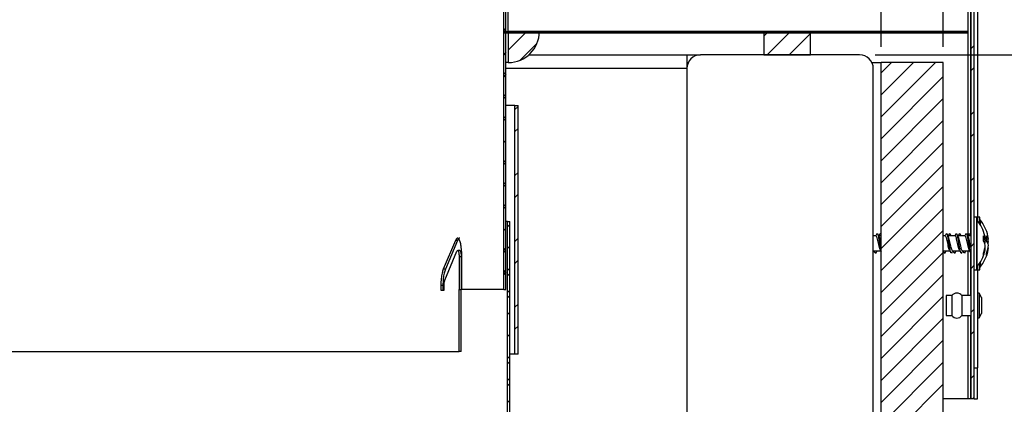
# Paper-space layout 'Layout1' of a CAD drawing. Extents: x 2 to 154, y 1 to 99.
# Drawn here: x 91 to 99, y 47 to 50 of the extents above; entities that cross this region are included whole.
import ezdxf

# ---------------------------------------------------------------- set-up
doc = ezdxf.new("R2010")
doc.units = 0
doc.linetypes.add('SLD-SOLID', pattern=[0])
doc.layers.get('0').update_dxf_attribs({"linetype": 'CONTINUOUS'})
doc.styles.add('SLDTEXTSTYLE1', font='GOTHIC.TTF', dxfattribs={"width": 0.913})
doc.dimstyles.new('SLDDIMSTYLE2', dxfattribs={"dimtxt": 0.9375, "dimasz": 1, "dimexe": 0, "dimexo": 0.0625, "dimgap": 0.234375, "dimtad": 0, "dimtih": 1, "dimtoh": 1, "dimrnd": 1e-09, "dimzin": 12, "dimtxsty": 'SLDTEXTSTYLE1', "dimsah": 1, "dimcen": 0.09, "dimazin": 3, "dimtfac": 1, "dimtofl": 0, "dimtmove": 0, "dimatfit": 3, "dimtolj": 1, "dimtzin": 12})
doc.dimstyles.new('SLDDIMSTYLE3', dxfattribs={"dimtxt": 0.9375, "dimasz": 1, "dimexe": 0, "dimexo": 0.0625, "dimgap": 0.234375, "dimtad": 0, "dimtih": 1, "dimtoh": 1, "dimrnd": 1e-09, "dimzin": 12, "dimtxsty": 'SLDTEXTSTYLE1', "dimsah": 1, "dimcen": 0.09, "dimazin": 3, "dimtfac": 1, "dimtofl": 0, "dimtmove": 0, "dimatfit": 3, "dimtolj": 1, "dimtzin": 12})
doc.dimstyles.new('SLDDIMSTYLE6', dxfattribs={"dimtxt": 0.9375, "dimasz": 1, "dimexe": 0, "dimexo": 0.0625, "dimgap": 0.234375, "dimtad": 0, "dimtih": 1, "dimtoh": 1, "dimrnd": 1e-09, "dimzin": 12, "dimtxsty": 'SLDTEXTSTYLE1', "dimsah": 1, "dimcen": 0.09, "dimazin": 3, "dimtfac": 1, "dimtdec": 3, "dimtofl": 0, "dimtmove": 0, "dimatfit": 3, "dimtolj": 1, "dimtzin": 12})

# ---------------------------------------------------------------- blocks, each defined once
blk = doc.blocks.new('_D_4')
at = {"color": 7, "linetype": 'SLD-SOLID'}
for p, q in [((97.704, 49.5007), (107.7506, 49.5007)), ((107.5006, 49.5007), (107.5006, 46.4887)), ((107.5006, 39.0007), (107.5006, 43.5096)), ((97.704, 39.0007), (107.7506, 39.0007))]:
    blk.add_line(p, q, dxfattribs=at)
for points in [[(107.5006, 49.5007), (107.3131, 48.5007), (107.6881, 48.5007)], [(107.5006, 39.0007), (107.6881, 40.0007), (107.3131, 40.0007)]]:
    blk.add_solid(points, dxfattribs=at)
at = {"color": 7, "linetype": 'SLD-SOLID', "char_height": 0.9375, "attachment_point": 1, "style": 'SLDTEXTSTYLE1'}
for s, insert in [('7 1/2" MIN.', (104.2975, 46.1967, 2.2818)), ('CURB HEIGHT', (103.531, 44.7071, 2.2818))]:
    blk.add_mtext(s, dxfattribs=dict(at, insert=insert))
blk = doc.blocks.new('_D_6')
at = {"color": 7, "linetype": 'SLD-SOLID'}
for p, q in [((76.9263, 74.7807), (76.7362, 74.7807)), ((76.7362, 74.7807), (76.7362, 73.2911)), ((79.4797, 74.7807), (79.6698, 74.7807)), ((79.6698, 74.7807), (79.6698, 73.2911)), ((76.7362, 73.2911), (76.9263, 73.2911)), ((79.6698, 73.2911), (79.4797, 73.2911)), ((62.7515, 49.5657), (62.7515, 72.9161)), ((98.2515, 49.5657), (98.2515, 72.9161)), ((62.7515, 72.6661), (75.6074, 72.6661)), ((98.2515, 72.6661), (85.3955, 72.6661))]:
    blk.add_line(p, q, dxfattribs=at)
for points in [[(62.7515, 72.6661), (63.7515, 72.4786), (63.7515, 72.8536)], [(98.2515, 72.6661), (97.2515, 72.8536), (97.2515, 72.4786)]]:
    blk.add_solid(points, dxfattribs=at)
at = {"color": 7, "linetype": 'SLD-SOLID', "char_height": 0.9375, "attachment_point": 1, "style": 'SLDTEXTSTYLE1'}
for s, insert in [('905', (77.164, 74.4886, 2.2818)), ('%%p', (80.9539, 73.0485, 2.2818)), ('35 5/8"', (75.7976, 73.0485, 2.2818)), (' 1/16"', (81.8476, 73.0485, 2.2818)), ('CURB CAP I.D.', (76.2089, 71.5589, 2.2818))]:
    blk.add_mtext(s, dxfattribs=dict(at, insert=insert))
blk = doc.blocks.new('_D_8')
at = {"color": 7, "linetype": 'SLD-SOLID'}
for p, q in [((77.0991, 68.789), (76.909, 68.789)), ((76.909, 68.789), (76.909, 67.2994)), ((79.6525, 68.789), (79.8426, 68.789)), ((79.8426, 68.789), (79.8426, 67.2994)), ((76.909, 67.2994), (77.0991, 67.2994)), ((79.8426, 67.2994), (79.6525, 67.2994)), ((63.2515, 49.5657), (63.2515, 66.9244)), ((97.7515, 49.5657), (97.7515, 66.9244)), ((63.2515, 66.6744), (75.7802, 66.6744)), ((97.7515, 66.6744), (85.2227, 66.6744))]:
    blk.add_line(p, q, dxfattribs=at)
for points in [[(63.2515, 66.6744), (64.2515, 66.4869), (64.2515, 66.8619)], [(97.7515, 66.6744), (96.7515, 66.8619), (96.7515, 66.4869)]]:
    blk.add_solid(points, dxfattribs=at)
at = {"color": 7, "linetype": 'SLD-SOLID', "char_height": 0.9375, "attachment_point": 1, "style": 'SLDTEXTSTYLE1'}
for s, insert in [('873', (77.3367, 68.4969, 2.2818)), ('34 3/8"', (75.9704, 67.0568, 2.2818)), ('%%p', (81.1266, 67.0568, 2.2818)), ('1/16"', (82.0204, 67.0568, 2.2818)), ('CURB O.D.', (77.32, 65.5672, 2.2818))]:
    blk.add_mtext(s, dxfattribs=dict(at, insert=insert))

psp = doc.layouts.get("Layout1")

# ---------------------------------------------------------------- linework, layer by layer
at = {"color": 7, "linetype": 'SLD-SOLID'}
for p, q in [((94.7153, 47.6137), (94.7153, 52.4887)), ((94.7323, 47.6137), (94.7323, 52.4887)), ((98.5265, 51.5913), (98.5265, 48.1689)), ((94.7515, 49.6887), (94.7515, 50.7087)), ((98.4515, 49.6887), (98.4515, 50.7087)), ((98.4765, 46.7337), (98.4765, 50.7007)), ((98.5015, 46.7337), (98.5015, 50.7007)), ((94.7323, 49.6953), (94.7153, 49.7123)), ((94.7323, 49.696), (94.7153, 49.679)), ((94.725, 49.6887), (94.7163, 49.68)), ((94.7163, 49.6887), (94.7163, 49.6787)), ((94.7163, 49.6887), (98.4515, 49.6887)), ((94.749, 49.6787), (94.739, 49.6887)), ((94.9018, 49.6887), (94.7515, 49.5384)), ((94.7515, 49.6887), (94.7515, 49.4387)), ((95.0015, 49.6887), (94.7515, 49.6887)), ((98.4515, 49.6887), (94.7515, 49.6887)), ((94.9018, 49.6887), (94.8918, 49.6787)), ((95.0785, 49.6887), (95.0685, 49.6787)), ((95.2553, 49.6887), (95.2453, 49.6787)), ((95.2793, 49.6787), (95.2693, 49.6887)), ((95.4321, 49.6887), (95.4221, 49.6787)), ((95.4561, 49.6787), (95.4461, 49.6887)), ((95.6089, 49.6887), (95.5989, 49.6787)), ((95.7856, 49.6887), (95.7756, 49.6787)), ((95.9624, 49.6887), (95.9524, 49.6787)), ((95.9864, 49.6787), (95.9764, 49.6887)), ((96.1392, 49.6887), (96.1292, 49.6787)), ((96.1632, 49.6787), (96.1532, 49.6887)), ((96.316, 49.6887), (96.306, 49.6787)), ((96.4928, 49.6887), (96.4828, 49.6787)), ((96.6695, 49.6887), (96.6595, 49.6787)), ((96.6935, 49.6787), (96.6835, 49.6887)), ((96.8463, 49.6887), (96.809, 49.6513)), ((96.809, 49.6887), (96.809, 49.5007)), ((97.184, 49.6887), (96.809, 49.6887)), ((97.0231, 49.6887), (96.8351, 49.5007)), ((96.8463, 49.6887), (96.8363, 49.6787)), ((96.8703, 49.6787), (96.8603, 49.6887)), ((97.0231, 49.6887), (97.0131, 49.6787)), ((97.184, 49.5007), (97.184, 49.6887)), ((97.1999, 49.6887), (97.1899, 49.6787)), ((97.3766, 49.6887), (97.3666, 49.6787)), ((97.4006, 49.6787), (97.3906, 49.6887)), ((97.5534, 49.6887), (97.5434, 49.6787)), ((97.5774, 49.6787), (97.5674, 49.6887)), ((97.7302, 49.6887), (97.7202, 49.6787)), ((97.907, 49.6887), (97.897, 49.6787)), ((98.0837, 49.6887), (98.0737, 49.6787)), ((98.1077, 49.6787), (98.0977, 49.6887)), ((98.2605, 49.6887), (98.2505, 49.6787)), ((98.2845, 49.6787), (98.2745, 49.6887)), ((98.4373, 49.6887), (98.4273, 49.6787)), ((98.4515, 49.6787), (98.4515, 49.6887)), ((94.7163, 49.6787), (98.4515, 49.6787)), ((97.184, 49.6728), (97.0119, 49.5007)), ((98.4482, 49.6787), (98.4482, 48.0467)), ((94.9821, 49.5922), (94.8479, 49.458)), ((98.5015, 49.576), (98.4765, 49.551)), ((94.7323, 49.5192), (94.7153, 49.5022)), ((94.9162, 49.5007), (96.189, 49.5007)), ((96.189, 49.5007), (96.299, 49.5007)), ((96.189, 49.5007), (96.189, 49.3907)), ((97.579, 49.5007), (96.299, 49.5007)), ((96.809, 49.5007), (97.184, 49.5007)), ((94.7515, 49.4387), (94.7323, 49.4387)), ((96.189, 49.4407), (96.201, 49.4407)), ((96.189, 49.3907), (96.189, 39.1107)), ((97.6769, 49.4407), (97.7515, 49.4407)), ((97.689, 39.1107), (97.689, 49.3907)), ((97.8357, 49.4407), (97.7515, 49.3564)), ((98.0125, 49.4407), (97.7515, 49.1796)), ((98.1893, 49.4407), (97.7515, 49.0028)), ((97.7515, 39.5007), (97.7515, 49.4407)), ((98.2515, 49.4407), (97.7515, 49.4407)), ((98.2515, 40.5007), (98.2515, 49.4407)), ((98.5015, 49.3993), (98.4765, 49.3743)), ((94.732, 49.3421), (94.7153, 49.3587)), ((94.7323, 49.3425), (94.7153, 49.3255)), ((98.2515, 49.326), (97.7515, 48.826)), ((94.7323, 49.165), (94.7153, 49.182)), ((94.7323, 49.1657), (94.7153, 49.1487)), ((98.2515, 49.1493), (97.7515, 48.6493)), ((94.8045, 49.0941), (94.7323, 49.0941)), ((94.8045, 47.0941), (94.8045, 49.0941)), ((94.8045, 49.0941), (94.8295, 49.0941)), ((94.8295, 49.086), (94.8045, 49.061)), ((94.8295, 47.0941), (94.8295, 49.0941)), ((94.7323, 48.9882), (94.7153, 49.0052)), ((94.7323, 48.9889), (94.7153, 48.9719)), ((98.2515, 48.9725), (97.7515, 48.4725)), ((98.5015, 49.0457), (98.4765, 49.0207)), ((94.8295, 48.9092), (94.8045, 48.8842)), ((94.7323, 48.8121), (94.7153, 48.7951)), ((98.5015, 48.8689), (98.4765, 48.8439)), ((98.2515, 48.7957), (97.7515, 48.2957)), ((94.732, 48.635), (94.7153, 48.6516)), ((94.7323, 48.6353), (94.7153, 48.6183)), ((98.2515, 48.6189), (97.7515, 48.1189)), ((94.8295, 48.5557), (94.8045, 48.5307)), ((98.5015, 48.5154), (98.4765, 48.4904)), ((94.7323, 48.4579), (94.7153, 48.4749)), ((94.7323, 48.4586), (94.7153, 48.4416)), ((98.2515, 48.4422), (97.7515, 47.9422)), ((94.8295, 48.3789), (94.8045, 48.3539)), ((98.5015, 48.3386), (98.4765, 48.3136)), ((94.7323, 48.2811), (94.7153, 48.2981)), ((94.7323, 48.2818), (94.7153, 48.2648)), ((98.2515, 48.2654), (97.7515, 47.7654)), ((98.5215, 48.1962), (98.5015, 48.1962)), ((98.5215, 47.7712), (98.5215, 48.1962)), ((98.5465, 48.1962), (98.5265, 48.1962)), ((98.5465, 48.1412), (98.5465, 48.1962)), ((94.7323, 48.105), (94.7153, 48.088)), ((94.7458, 48.1606), (94.7323, 48.1606)), ((94.7458, 24.1606), (94.7458, 48.1606)), ((94.7458, 48.1606), (94.7628, 48.1606)), ((94.7628, 48.1355), (94.7458, 48.1185)), ((94.7628, 24.1606), (94.7628, 48.1606)), ((98.5225, 48.1737), (98.5215, 48.1737)), ((98.5225, 48.1737), (98.5225, 47.8109)), ((98.5475, 48.1737), (98.5465, 48.1737)), ((98.5475, 48.1737), (98.5475, 48.1397)), ((94.8295, 48.0254), (94.8045, 48.0004)), ((97.7113, 48.0437), (97.689, 48.0437)), ((97.7208, 48.0636), (97.7174, 48.0587)), ((97.7515, 48.0437), (97.7339, 48.0437)), ((97.7458, 48.0636), (97.7424, 48.0587)), ((97.7515, 48.0576), (97.7502, 48.06)), ((98.2515, 48.0886), (97.7515, 47.5886)), ((98.2681, 48.0437), (98.2515, 48.0437)), ((98.2776, 48.0636), (98.2743, 48.0587)), ((98.3477, 48.0437), (98.2907, 48.0437)), ((98.3026, 48.0636), (98.2993, 48.0587)), ((98.3572, 48.0636), (98.3538, 48.0587)), ((98.4272, 48.0437), (98.3702, 48.0437)), ((98.3822, 48.0636), (98.3788, 48.0587)), ((98.4367, 48.0636), (98.4334, 48.0587)), ((98.4765, 48.0437), (98.4498, 48.0437)), ((98.4617, 48.0636), (98.4584, 48.0587)), ((98.59, 48.0194), (98.5757, 48.0178)), ((98.615, 48.0194), (98.6007, 48.0178)), ((94.3269, 48.007), (94.2285, 47.776)), ((94.3434, 48.007), (94.245, 47.776)), ((94.732, 47.9279), (94.7153, 47.9445)), ((94.7628, 47.9587), (94.7458, 47.9417)), ((98.5015, 47.9851), (98.4765, 47.9601)), ((98.59, 47.9969), (98.5799, 47.9965)), ((98.5899, 47.9476), (98.5868, 47.948)), ((98.615, 47.9969), (98.6049, 47.9965)), ((98.6149, 47.9476), (98.6118, 47.948)), ((94.2414, 47.6894), (94.3384, 47.9204)), ((94.3606, 47.9271), (94.3441, 47.9271)), ((94.3553, 47.8771), (94.3553, 47.6137)), ((94.3719, 47.8771), (94.3719, 47.6137)), ((94.3774, 47.6137), (94.3774, 47.8771)), ((94.7323, 47.9282), (94.7153, 47.9112)), ((97.6915, 47.9237), (97.7486, 47.9237)), ((97.7106, 47.9082), (97.7061, 47.9037)), ((97.746, 47.9285), (97.7515, 47.9183)), ((98.2515, 47.9118), (97.7515, 47.4118)), ((98.2515, 47.9237), (98.3054, 47.9237)), ((98.2674, 47.9082), (98.2629, 47.9037)), ((98.322, 47.9082), (98.3174, 47.9037)), ((98.3279, 47.9237), (98.3849, 47.9237)), ((98.347, 47.9082), (98.3424, 47.9037)), ((98.4015, 47.9082), (98.397, 47.9037)), ((98.4074, 47.9237), (98.4645, 47.9237)), ((98.4265, 47.9082), (98.422, 47.9037)), ((98.4482, 47.9237), (98.4482, 47.5637)), ((94.7628, 47.7819), (94.7458, 47.7649)), ((94.8295, 47.8486), (94.8045, 47.8236)), ((98.5015, 47.8083), (98.4765, 47.7833)), ((98.5215, 47.7937), (98.5225, 47.7937)), ((98.5225, 47.8109), (98.5225, 47.7937)), ((98.5265, 47.7985), (98.5265, 46.9837)), ((98.5465, 47.7712), (98.5465, 47.8261)), ((98.5465, 47.7937), (98.5475, 47.7937)), ((98.5475, 47.8277), (98.5475, 47.8109)), ((98.5475, 47.8109), (98.5475, 47.7937)), ((94.7323, 47.7508), (94.7153, 47.7678)), ((94.7323, 47.7515), (94.7153, 47.7345)), ((94.7628, 47.7203), (94.7458, 47.7373)), ((98.2515, 47.7351), (97.7515, 47.2351)), ((98.5015, 47.7712), (98.5215, 47.7712)), ((98.5265, 47.7712), (98.5465, 47.7712)), ((94.2088, 47.6461), (94.2088, 47.6087)), ((94.2254, 47.6462), (94.2254, 47.6216)), ((94.2254, 47.6461), (94.2254, 47.6087)), ((94.235, 47.6087), (94.235, 47.6461)), ((94.2088, 47.6087), (94.235, 47.6087)), ((94.3553, 47.6137), (94.3553, 47.6137)), ((94.3553, 47.1137), (94.3553, 47.6137)), ((94.3605, 47.6137), (94.3553, 47.6137)), ((94.3605, 47.6137), (94.3719, 47.6137)), ((94.3719, 47.1137), (94.3719, 47.6137)), ((94.7153, 47.6137), (94.7323, 47.6137)), ((94.7628, 47.6052), (94.7458, 47.5882)), ((94.7628, 47.5435), (94.7458, 47.5605)), ((98.2515, 47.5583), (97.7515, 47.0583)), ((98.3215, 47.5637), (98.2765, 47.5637)), ((98.2765, 47.5637), (98.2765, 47.4037)), ((98.3215, 47.5637), (98.3215, 47.4037)), ((98.4765, 47.5637), (98.4015, 47.5637)), ((98.4015, 47.5637), (98.4015, 47.4037)), ((98.5415, 47.5827), (98.5265, 47.5827)), ((98.5585, 47.5487), (98.5415, 47.5827)), ((98.5415, 47.5827), (98.5415, 47.3847)), ((98.5585, 47.5487), (98.5585, 47.4187)), ((94.8295, 47.495), (94.8045, 47.47)), ((94.7628, 47.4284), (94.7458, 47.4114)), ((98.2765, 47.4037), (98.3215, 47.4037)), ((98.4015, 47.4037), (98.4765, 47.4037)), ((98.4482, 47.4037), (98.4482, 46.7337)), ((98.5015, 47.4547), (98.4765, 47.4297)), ((98.5265, 47.3847), (98.5415, 47.3847)), ((98.5415, 47.3847), (98.5585, 47.4187)), ((94.8295, 47.3183), (94.8045, 47.2933)), ((98.2515, 47.3815), (97.7515, 46.8815)), ((94.7628, 47.2516), (94.7458, 47.2346)), ((98.5015, 47.2779), (98.4765, 47.2529)), ((98.2515, 47.2047), (97.7515, 46.7047)), ((94.3719, 47.1137), (94.3553, 47.1137)), ((94.7628, 47.0748), (94.7458, 47.0578)), ((94.8045, 47.0941), (94.7628, 47.0941)), ((94.8295, 47.0941), (94.8045, 47.0941)), ((94.7628, 47.0132), (94.7458, 47.0302)), ((98.2515, 47.0279), (97.7515, 46.5279)), ((98.5015, 46.9244), (98.4765, 46.8994)), ((98.5015, 46.9837), (98.5265, 46.9837)), ((98.5265, 46.7337), (98.5265, 46.9837)), ((94.7628, 46.8981), (94.7458, 46.8811)), ((94.7628, 46.8364), (94.7458, 46.8534)), ((98.2515, 46.8512), (97.7515, 46.3512)), ((94.7628, 46.7213), (94.7458, 46.7043)), ((98.4482, 46.7337), (98.2515, 46.7337)), ((98.4702, 46.7337), (98.4482, 46.7337)), ((98.4765, 46.7337), (98.4702, 46.7337)), ((98.5015, 46.7337), (98.4765, 46.7337)), ((98.5015, 46.7476), (98.4875, 46.7337)), ((98.5015, 46.7337), (98.5265, 46.7337))]:
    psp.add_line(p, q, dxfattribs=at)
at = {"color": 8, "linetype": 'SLD-SOLID'}
for p, q in [((98.4702, 49.9037), (98.4702, 48.0522)), ((96.189, 49.3907), (94.7323, 49.3907)), ((94.3434, 48.007), (94.3269, 48.007)), ((94.3719, 47.8771), (94.3553, 47.8771)), ((98.4702, 47.913), (98.4702, 47.5637)), ((94.245, 47.776), (94.2285, 47.776)), ((94.2254, 47.6461), (94.2088, 47.6461)), ((94.235, 47.6216), (94.2254, 47.6216)), ((98.4702, 47.4037), (98.4702, 46.7337))]:
    psp.add_line(p, q, dxfattribs=at)
at = {"color": 7, "linetype": 'SLD-SOLID'}
psp.add_circle((95.2183, 49.9256), 6.2298, dxfattribs=at)
for centre, radius, start, end in [((94.7515, 49.6887), 0.25, 270, 0), ((96.299, 49.3907), 0.11, 90, 180), ((97.579, 49.3907), 0.11, 0, 90), ((98.2996, 47.9837), 0.2929, 11.89391, 40.44972), ((98.3246, 47.9837), 0.2929, 11.89391, 40.44972), ((98.5394, 48.0056), 0.0524, 15.21777, 47.21193), ((98.3406, 48.0241), 0.2352, 355.13393, 4.86607), ((98.3632, 47.997), 0.2279, 5.62595, 11.89958), ((98.5644, 48.0056), 0.0524, 15.21777, 47.21193), ((98.3656, 48.0241), 0.2352, 355.13393, 4.86607), ((98.3882, 47.997), 0.2279, 5.62595, 11.89958), ((98.3575, 47.9729), 0.2586, 5.33954, 10.28496), ((98.505, 47.9529), 0.0867, 11.88336, 36.21857), ((98.3268, 47.995), 0.2642, 339.95269, 354.74357), ((98.3654, 47.9695), 0.2255, 338.31256, 354.42832), ((98.5168, 48.0107), 0.0745, 338.7055, 349.33948), ((98.3331, 47.9729), 0.258, 5.33576, 9.72861), ((98.53, 47.9529), 0.0867, 11.88336, 36.21857), ((98.3518, 47.995), 0.2642, 339.95269, 354.74357), ((98.3904, 47.9695), 0.2255, 338.31256, 354.42832), ((98.5418, 48.0107), 0.0745, 338.7055, 349.33948), ((98.2996, 47.9837), 0.2929, 319.55028, 347.90477), ((98.3246, 47.9837), 0.2929, 319.55028, 347.90477), ((98.526, 47.8953), 0.0498, 349.45819, 10.54181), ((98.5511, 47.8953), 0.0498, 349.44525, 10.55475), ((98.3615, 47.5337), 0.05, 36.8699, 143.1301), ((98.3615, 47.4337), 0.05, 216.8699, 323.1301)]:
    psp.add_arc(centre, radius, start, end, dxfattribs=at)
for points, knots in [([(94.3774, 47.8771), (94.377, 47.8939), (94.3763, 47.9277), (94.3707, 47.9726), (94.3623, 48.0067), (94.3517, 48.0262), (94.3401, 48.0289), (94.3317, 48.0184), (94.3276, 48.0087), (94.3269, 48.007)], [0, 0, 0, 0, 0.161033, 0.322066, 0.483115, 0.644184, 0.805256, 0.966312, 1, 1, 1, 1]), ([(94.3606, 48.0251), (94.3593, 48.0257), (94.3542, 48.0277), (94.3482, 48.0183), (94.3441, 48.0086), (94.3434, 48.007)], [0, 0, 0, 0, 0.221026, 0.865249, 1, 1, 1, 1]), ([(97.7175, 48.0601), (97.7157, 48.0565), (97.7128, 48.051), (97.7098, 48.0456), (97.7088, 48.0437)], [0, 0, 0, 0, 0.650665, 1, 1, 1, 1]), ([(97.746, 47.9287), (97.7459, 47.9289), (97.7441, 47.9307), (97.7407, 47.9424), (97.7357, 47.962), (97.7308, 47.986), (97.7258, 48.0093), (97.7208, 48.0286), (97.716, 48.0415), (97.7128, 48.0427), (97.7113, 48.0433)], [0, 0, 0, 0, 0.01018, 0.153155, 0.297175, 0.439862, 0.583409, 0.726955, 0.869639, 1, 1, 1, 1]), ([(97.7365, 48.0388), (97.7346, 48.0423), (97.7308, 48.0494), (97.7271, 48.0564), (97.7252, 48.06)], [0, 0, 0, 0, 0.496765, 1, 1, 1, 1]), ([(97.7515, 47.9265), (97.7512, 47.9273), (97.7493, 47.9342), (97.7457, 47.9556), (97.7408, 47.9865), (97.7358, 48.0181), (97.7308, 48.043), (97.7273, 48.0575), (97.7254, 48.0591), (97.7252, 48.0593)], [0, 0, 0, 0, 0.028122, 0.218502, 0.407179, 0.596953, 0.786728, 0.9754, 1, 1, 1, 1]), ([(97.7425, 48.0601), (97.7407, 48.0565), (97.7378, 48.051), (97.7348, 48.0456), (97.7338, 48.0437)], [0, 0, 0, 0, 0.650665, 1, 1, 1, 1]), ([(97.7515, 47.9826), (97.7512, 47.9837), (97.7494, 47.9925), (97.7458, 48.0092), (97.7409, 48.0288), (97.7377, 48.0358), (97.7362, 48.0391)], [0, 0, 0, 0, 0.045241, 0.370656, 0.696069, 1, 1, 1, 1]), ([(98.2744, 48.0601), (98.2725, 48.0565), (98.2696, 48.051), (98.2667, 48.0456), (98.2656, 48.0437)], [0, 0, 0, 0, 0.6506459, 1, 1, 1, 1]), ([(98.3028, 47.9287), (98.3027, 47.9289), (98.3009, 47.9307), (98.2976, 47.9424), (98.2925, 47.962), (98.2876, 47.986), (98.2826, 48.0093), (98.2776, 48.0286), (98.2729, 48.0415), (98.2696, 48.0427), (98.2681, 48.0433)], [0, 0, 0, 0, 0.01018, 0.153153, 0.297175, 0.439861, 0.583408, 0.726954, 0.869639, 1, 1, 1, 1]), ([(98.2933, 48.0388), (98.2914, 48.0423), (98.2876, 48.0494), (98.2839, 48.0564), (98.282, 48.06)], [0, 0, 0, 0, 0.496753, 1, 1, 1, 1]), ([(98.314, 47.9087), (98.3135, 47.9093), (98.3113, 47.9119), (98.3076, 47.9283), (98.3025, 47.9549), (98.2976, 47.9867), (98.2926, 48.018), (98.2876, 48.0431), (98.2841, 48.0575), (98.2822, 48.0591), (98.282, 48.0593)], [0, 0, 0, 0, 0.048969, 0.203833, 0.359795, 0.514359, 0.669823, 0.825287, 0.979848, 1, 1, 1, 1]), ([(98.2994, 48.0601), (98.2975, 48.0565), (98.2946, 48.051), (98.2917, 48.0456), (98.2906, 48.0437)], [0, 0, 0, 0, 0.650646, 1, 1, 1, 1]), ([(98.3279, 47.9241), (98.3277, 47.9239), (98.3259, 47.9224), (98.3225, 47.9283), (98.3175, 47.9416), (98.3125, 47.9622), (98.3076, 47.986), (98.3026, 48.0092), (98.2977, 48.0288), (98.2945, 48.0358), (98.293, 48.0391)], [0, 0, 0, 0, 0.013558, 0.155473, 0.297386, 0.440336, 0.581965, 0.724446, 0.866926, 1, 1, 1, 1]), ([(98.3157, 48.0437), (98.3147, 48.0456), (98.3117, 48.051), (98.3089, 48.0564), (98.307, 48.06)], [0, 0, 0, 0, 0.347353, 1, 1, 1, 1]), ([(98.3122, 48.0437), (98.3107, 48.0502), (98.309, 48.0576), (98.3072, 48.0591), (98.307, 48.0593)], [0, 0, 0, 0, 0.875544, 1, 1, 1, 1]), ([(98.3539, 48.0601), (98.352, 48.0565), (98.3491, 48.051), (98.3462, 48.0456), (98.3452, 48.0437)], [0, 0, 0, 0, 0.650665, 1, 1, 1, 1]), ([(98.3824, 47.9287), (98.3823, 47.9289), (98.3805, 47.9307), (98.3771, 47.9424), (98.372, 47.962), (98.3671, 47.986), (98.3621, 48.0093), (98.3571, 48.0286), (98.3524, 48.0415), (98.3492, 48.0427), (98.3477, 48.0433)], [0, 0, 0, 0, 0.010179, 0.153153, 0.297173, 0.439861, 0.583408, 0.726954, 0.869639, 1, 1, 1, 1]), ([(98.3728, 48.0388), (98.3709, 48.0423), (98.3672, 48.0494), (98.3634, 48.0564), (98.3615, 48.06)], [0, 0, 0, 0, 0.496753, 1, 1, 1, 1]), ([(98.3936, 47.9087), (98.3931, 47.9093), (98.3909, 47.9119), (98.3871, 47.9283), (98.382, 47.9549), (98.3771, 47.9867), (98.3721, 48.018), (98.3671, 48.0431), (98.3637, 48.0575), (98.3618, 48.0591), (98.3616, 48.0593)], [0, 0, 0, 0, 0.04897, 0.203834, 0.359795, 0.514359, 0.669823, 0.825287, 0.979848, 1, 1, 1, 1]), ([(98.3789, 48.0601), (98.377, 48.0565), (98.3741, 48.051), (98.3712, 48.0456), (98.3702, 48.0437)], [0, 0, 0, 0, 0.650665, 1, 1, 1, 1]), ([(98.4074, 47.9241), (98.4073, 47.9239), (98.4054, 47.9224), (98.402, 47.9283), (98.3971, 47.9416), (98.392, 47.9622), (98.3871, 47.986), (98.3821, 48.0092), (98.3772, 48.0288), (98.3741, 48.0358), (98.3725, 48.0391)], [0, 0, 0, 0, 0.013559, 0.155474, 0.297386, 0.440338, 0.581965, 0.724446, 0.866927, 1, 1, 1, 1]), ([(98.3952, 48.0437), (98.3942, 48.0456), (98.3913, 48.051), (98.3884, 48.0564), (98.3865, 48.06)], [0, 0, 0, 0, 0.347353, 1, 1, 1, 1]), ([(98.3917, 48.0437), (98.3902, 48.0502), (98.3885, 48.0576), (98.3868, 48.0591), (98.3866, 48.0593)], [0, 0, 0, 0, 0.875544, 1, 1, 1, 1]), ([(98.4335, 48.0601), (98.4316, 48.0565), (98.4287, 48.051), (98.4257, 48.0456), (98.4247, 48.0437)], [0, 0, 0, 0, 0.650665, 1, 1, 1, 1]), ([(98.4619, 47.9287), (98.4618, 47.9289), (98.46, 47.9307), (98.4566, 47.9424), (98.4516, 47.962), (98.4467, 47.986), (98.4417, 48.0093), (98.4367, 48.0286), (98.4319, 48.0415), (98.4287, 48.0427), (98.4272, 48.0433)], [0, 0, 0, 0, 0.01018, 0.153154, 0.297174, 0.439862, 0.583409, 0.726954, 0.869639, 1, 1, 1, 1]), ([(98.4524, 48.0388), (98.4505, 48.0423), (98.4467, 48.0494), (98.443, 48.0564), (98.4411, 48.06)], [0, 0, 0, 0, 0.496765, 1, 1, 1, 1]), ([(98.4731, 47.9087), (98.4726, 47.9093), (98.4704, 47.9119), (98.4666, 47.9283), (98.4616, 47.9549), (98.4567, 47.9867), (98.4517, 48.018), (98.4467, 48.0431), (98.4432, 48.0575), (98.4413, 48.0591), (98.4411, 48.0593)], [0, 0, 0, 0, 0.048969, 0.203834, 0.359794, 0.514359, 0.669823, 0.825287, 0.979848, 1, 1, 1, 1]), ([(98.4585, 48.0601), (98.4566, 48.0565), (98.4537, 48.051), (98.4507, 48.0456), (98.4497, 48.0437)], [0, 0, 0, 0, 0.650665, 1, 1, 1, 1]), ([(98.4765, 47.9435), (98.4748, 47.9497), (98.4715, 47.9622), (98.4667, 47.9861), (98.4617, 48.0092), (98.4568, 48.0288), (98.4536, 48.0358), (98.4521, 48.0391)], [0, 0, 0, 0, 0.197801, 0.400804, 0.605031, 0.809256, 1, 1, 1, 1]), ([(98.4748, 48.0437), (98.4738, 48.0456), (98.4708, 48.051), (98.468, 48.0564), (98.4661, 48.06)], [0, 0, 0, 0, 0.347353, 1, 1, 1, 1]), ([(98.4716, 48.0428), (98.47, 48.0497), (98.4682, 48.0575), (98.4663, 48.0591), (98.4661, 48.0593)], [0, 0, 0, 0, 0.881848, 1, 1, 1, 1]), ([(94.3384, 47.9204), (94.3396, 47.9227), (94.3419, 47.9274), (94.3458, 47.9274), (94.3495, 47.9221), (94.3525, 47.9116), (94.3546, 47.8973), (94.3553, 47.885), (94.3553, 47.8782), (94.3553, 47.8771)], [0, 0, 0, 0, 0.161057, 0.322118, 0.483182, 0.644251, 0.80531, 0.966364, 1, 1, 1, 1]), ([(94.3606, 47.9264), (94.3612, 47.9265), (94.363, 47.927), (94.366, 47.9219), (94.3691, 47.9117), (94.3711, 47.8973), (94.3718, 47.885), (94.3719, 47.8782), (94.3719, 47.8771)], [0, 0, 0, 0, 0.096156, 0.310908, 0.525664, 0.740412, 0.955152, 1, 1, 1, 1]), ([(97.689, 47.914), (97.6897, 47.9154), (97.6914, 47.9186), (97.6931, 47.9218), (97.6941, 47.9237)], [0, 0, 0, 0, 0.40976, 1, 1, 1, 1]), ([(97.694, 47.9237), (97.6951, 47.9218), (97.698, 47.9163), (97.7009, 47.9108), (97.7028, 47.9072)], [0, 0, 0, 0, 0.349354, 1, 1, 1, 1]), ([(97.7027, 47.9087), (97.7022, 47.9092), (97.7005, 47.9111), (97.6988, 47.9185), (97.6977, 47.9237)], [0, 0, 0, 0, 0.311799, 1, 1, 1, 1]), ([(97.7106, 47.9077), (97.7124, 47.9111), (97.7152, 47.9165), (97.7181, 47.9218), (97.7191, 47.9237)], [0, 0, 0, 0, 0.642586, 1, 1, 1, 1]), ([(98.2515, 47.9226), (98.2523, 47.921), (98.255, 47.9159), (98.2577, 47.9108), (98.2596, 47.9072)], [0, 0, 0, 0, 0.302191, 1, 1, 1, 1]), ([(98.2595, 47.9087), (98.259, 47.9092), (98.2573, 47.9111), (98.2556, 47.9185), (98.2545, 47.9237)], [0, 0, 0, 0, 0.311799, 1, 1, 1, 1]), ([(98.2674, 47.9077), (98.2692, 47.9111), (98.2721, 47.9165), (98.2749, 47.9218), (98.2759, 47.9237)], [0, 0, 0, 0, 0.642556, 1, 1, 1, 1]), ([(98.3028, 47.9285), (98.3047, 47.925), (98.3085, 47.9179), (98.3123, 47.9108), (98.3141, 47.9072)], [0, 0, 0, 0, 0.496916, 1, 1, 1, 1]), ([(98.322, 47.9077), (98.3238, 47.9111), (98.3266, 47.9165), (98.3294, 47.9218), (98.3305, 47.9237)], [0, 0, 0, 0, 0.642559, 1, 1, 1, 1]), ([(98.3304, 47.9237), (98.3314, 47.9218), (98.3344, 47.9163), (98.3373, 47.9108), (98.3391, 47.9072)], [0, 0, 0, 0, 0.349335, 1, 1, 1, 1]), ([(98.339, 47.9087), (98.3385, 47.9092), (98.3368, 47.9111), (98.3352, 47.9185), (98.334, 47.9237)], [0, 0, 0, 0, 0.311799, 1, 1, 1, 1]), ([(98.347, 47.9077), (98.3488, 47.9111), (98.3516, 47.9165), (98.3544, 47.9218), (98.3555, 47.9237)], [0, 0, 0, 0, 0.642556, 1, 1, 1, 1]), ([(98.3824, 47.9285), (98.3843, 47.925), (98.3881, 47.9179), (98.3918, 47.9108), (98.3937, 47.9072)], [0, 0, 0, 0, 0.496905, 1, 1, 1, 1]), ([(98.4015, 47.9077), (98.4033, 47.9111), (98.4061, 47.9165), (98.409, 47.9218), (98.41, 47.9237)], [0, 0, 0, 0, 0.642559, 1, 1, 1, 1]), ([(98.4099, 47.9237), (98.411, 47.9218), (98.4139, 47.9163), (98.4168, 47.9108), (98.4187, 47.9072)], [0, 0, 0, 0, 0.349325, 1, 1, 1, 1]), ([(98.4186, 47.9087), (98.4181, 47.9092), (98.4164, 47.9111), (98.4147, 47.9185), (98.4136, 47.9237)], [0, 0, 0, 0, 0.3117975, 1, 1, 1, 1]), ([(98.4265, 47.9077), (98.4283, 47.9111), (98.4311, 47.9165), (98.434, 47.9218), (98.435, 47.9237)], [0, 0, 0, 0, 0.642556, 1, 1, 1, 1]), ([(98.4619, 47.9285), (98.4638, 47.925), (98.4676, 47.9179), (98.4713, 47.9108), (98.4732, 47.9072)], [0, 0, 0, 0, 0.496928, 1, 1, 1, 1]), ([(94.2285, 47.776), (94.2249, 47.7662), (94.2178, 47.7464), (94.2104, 47.7001), (94.2094, 47.6647), (94.2088, 47.6461)], [0, 0, 0, 0, 0.322331, 0.644665, 1, 1, 1, 1]), ([(94.245, 47.776), (94.2415, 47.7662), (94.2343, 47.7464), (94.2269, 47.7001), (94.2259, 47.6647), (94.2254, 47.6461)], [0, 0, 0, 0, 0.322331, 0.644665, 1, 1, 1, 1]), ([(94.235, 47.6461), (94.2351, 47.6517), (94.2354, 47.6629), (94.2377, 47.6787), (94.2401, 47.6857), (94.2414, 47.6894)], [0, 0, 0, 0, 0.322202, 0.644392, 1, 1, 1, 1]), ([(94.7153, 47.6137), (94.7112, 47.6137), (94.7031, 47.6137), (94.637, 47.6137), (94.5344, 47.6137), (94.4297, 47.6137), (94.3774, 47.6137)], [0, 0, 0, 0, 0.248509, 0.497018, 0.748509, 1, 1, 1, 1]), ([(83.6245, 47.1137), (83.7251, 47.1137), (84.0871, 47.1137), (84.7037, 47.1137), (85.4661, 47.1137), (86.2126, 47.1137), (86.9407, 47.1137), (87.6482, 47.1137), (88.3329, 47.1137), (88.9924, 47.1137), (89.6246, 47.1137), (90.2277, 47.1137), (90.7995, 47.1137), (91.3383, 47.1137), (91.8424, 47.1137), (92.31, 47.1137), (92.7528, 47.1137), (93.1649, 47.1137), (93.5408, 47.1137), (93.8658, 47.1137), (94.1437, 47.1137), (94.2848, 47.1137), (94.3553, 47.1137)], [0, 0, 0, 0, 0.019408, 0.069809, 0.120211, 0.170613, 0.221017, 0.271422, 0.321828, 0.372236, 0.422644, 0.473053, 0.523464, 0.573876, 0.624288, 0.674702, 0.725117, 0.780091, 0.835066, 0.890043, 0.945021, 1, 1, 1, 1])]:
    psp.add_open_spline(points, degree=3, knots=knots, dxfattribs=at)

# ---------------------------------------------------------------- dimensions: what is measured, and where the dimension line sits
for base, p1, p2, angle, text, dimstyle, picture, middle in [((98.2515, 72.6661), (62.7515, 49.4407), (98.2515, 49.4407), 0, '<> %%p 1/16"\\PCURB CAP I.D.', 'SLDDIMSTYLE3', '_D_6', (80.5015, 72.6661)), ((107.5006, 39.0007), (97.579, 49.5007), (97.579, 39.0007), 90, '7 1/2" MIN.\\PCURB HEIGHT', 'SLDDIMSTYLE2', '_D_4', (107.5006, 44.9992))]:
    dim = psp.add_linear_dim(base=base, p1=p1, p2=p2, angle=angle, text=text, dimstyle=dimstyle, dxfattribs=at)
    dim.commit()
    dim.dimension.update_dxf_attribs({"geometry": picture, "text_midpoint": middle, "dimtype": 160})
dim = psp.add_linear_dim(base=(97.7515, 66.6744), p1=(63.2515, 49.4407), p2=(97.7515, 49.4407), text='<> %%p1/16"\\PCURB O.D.', dimstyle='SLDDIMSTYLE6', dxfattribs=at)
dim.commit()
dim.dimension.update_dxf_attribs({"geometry": '_D_8', "text_midpoint": (80.5015, 66.6744), "dimtype": 160})

doc.saveas('drawing.dxf')
